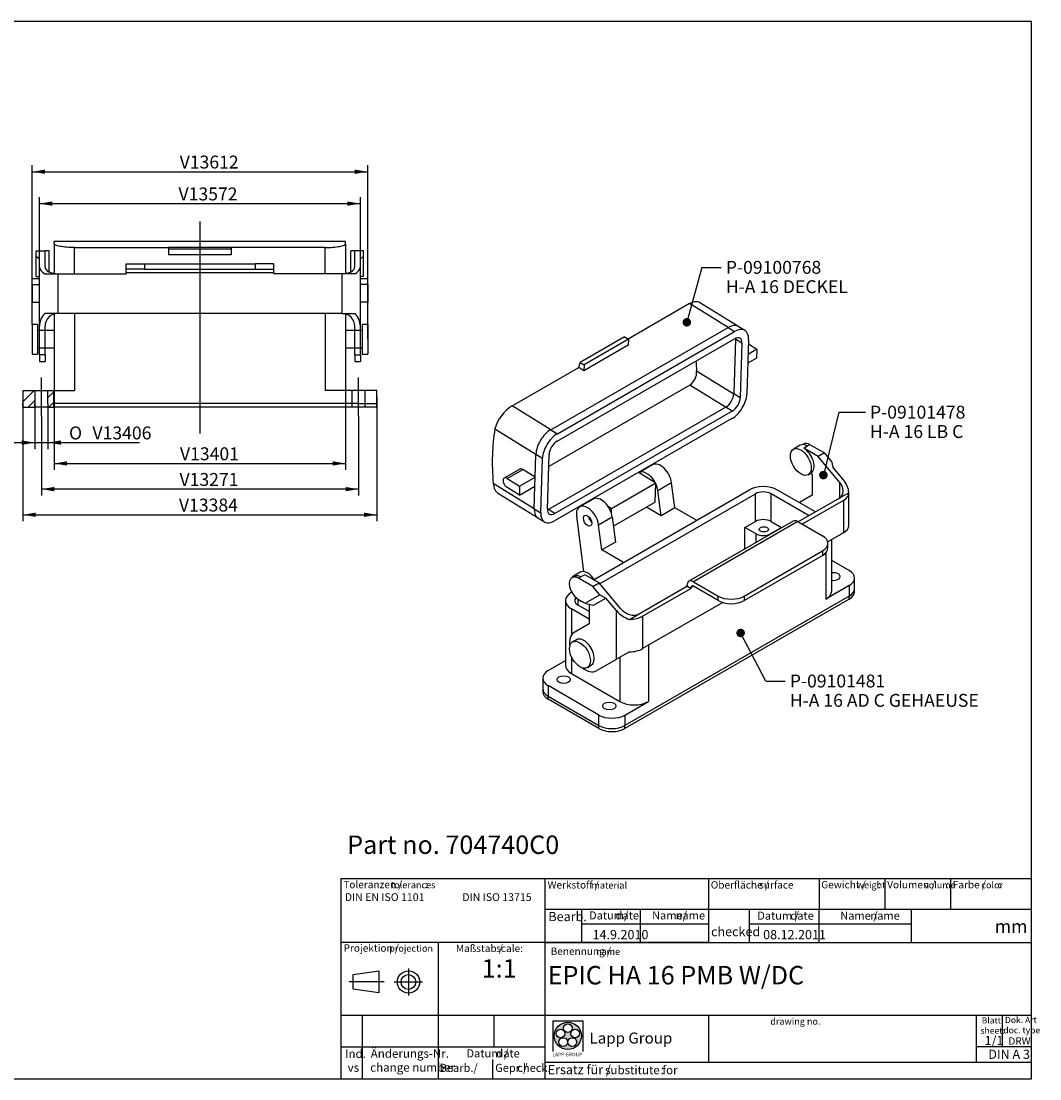
# Model space of a CAD drawing. Units: millimetres. Extents: x 1 to 416, y 5 to 292.
# Drawn here: x 140 to 416, y 5 to 292 of the extents above; entities that cross this region are included whole.
import ezdxf
from ezdxf.enums import TextEntityAlignment as Align
from ezdxf.lldxf.tags import DXFTag

# ---------------------------------------------------------------- set-up
doc = ezdxf.new("R2010")
doc.units = ezdxf.units.MM
for name, color, linetype in [('Default', 7, 'Continuous'), ('DV3_Standard', 7, 'Continuous'), ('H_A_16_AD_C', 7, 'Continuous'), ('H_A_16_DECKEL', 7, 'Continuous'), ('H_A_16_LB_C', 7, 'Continuous'), ('Hilfslinien', 7, 'Continuous'), ('Standard', 7, 'Continuous')]:
    doc.layers.add(name, color=color, linetype=linetype)
doc.styles.add('SEACAD_arial_ttfB', font='arial.ttf')
doc.styles.add('SEACAD_seiso_ttf', font='seiso.ttf')
doc.styles.add('SEACAD_seiso_ttfB', font='seiso.ttf')
doc.styles.add('SEACAD_seiso_ttfI', font='seiso.ttf')
doc.styles.add('SEACAD_semeci1_ttf', font='semeci1.ttf')
tags = doc.linetypes.add('CENTER2', pattern=[28.575, 19.05, -3.175, 3.175, -3.175]).pattern_tags.tags
tags[10:11] = [DXFTag(74, 4), DXFTag(75, 0), DXFTag(340, '0'), DXFTag(46, 0.0), DXFTag(50, 0.0), DXFTag(44, 0.0), DXFTag(45, 0.0)]
tags[8:9] = [DXFTag(74, 4), DXFTag(75, 0), DXFTag(340, '0'), DXFTag(46, 0.0), DXFTag(50, 0.0), DXFTag(44, 0.0), DXFTag(45, 0.0)]
tags[6:7] = [DXFTag(74, 4), DXFTag(75, 0), DXFTag(340, '0'), DXFTag(46, 0.0), DXFTag(50, 0.0), DXFTag(44, 0.0), DXFTag(45, 0.0)]
tags[4:5] = [DXFTag(74, 4), DXFTag(75, 0), DXFTag(340, '0'), DXFTag(46, 0.0), DXFTag(50, 0.0), DXFTag(44, 0.0), DXFTag(45, 0.0)]
tags = doc.linetypes.add('HIDDEN2', pattern=[4.7625, 3.175, -1.5875]).pattern_tags.tags
tags[6:7] = [DXFTag(74, 4), DXFTag(75, 0), DXFTag(340, '0'), DXFTag(46, 0.0), DXFTag(50, 0.0), DXFTag(44, 0.0), DXFTag(45, 0.0)]
tags[4:5] = [DXFTag(74, 4), DXFTag(75, 0), DXFTag(340, '0'), DXFTag(46, 0.0), DXFTag(50, 0.0), DXFTag(44, 0.0), DXFTag(45, 0.0)]
doc.dimstyles.new('DIN', dxfattribs={"dimtxt": 3.5, "dimasz": 3.5, "dimexe": 1.75, "dimexo": 0, "dimgap": 1.75, "dimtad": 1, "dimdec": 0, "dimtxsty": 'SEACAD_seiso_ttf', "dimblk1": '_SE_FILLED', "dimblk2": '_SE_FILLED', "dimsah": 1, "dimcen": 1.75, "dimadec": 0, "dimazin": 0, "dimtfac": 1, "dimtdec": 0, "dimtmove": 0, "dimatfit": 3, "dimfxl": 0, "dimtolj": 1, "dimarcsym": 0})

# ---------------------------------------------------------------- blocks, each defined once
blk = doc.blocks.new('SEANNOT_GROUP2')
at = {"layer": 'Standard', "color": 7, "linetype": 'CENTER2'}
blk.add_line((231.69, 184.84), (231.69, 195.34), dxfattribs=at)
blk = doc.blocks.new('SEANNOT_GROUP5')
at = {"layer": 'Standard', "color": 7, "linetype": 'CENTER2'}
blk.add_line((188.69, 237.73), (188.69, 180.21), dxfattribs=at)
blk = doc.blocks.new('SEANNOT_GROUP6')
at = {"layer": 'Standard', "color": 7, "linetype": 'CENTER2'}
blk.add_line((145.69, 184.84), (145.69, 195.34), dxfattribs=at)
blk = doc.blocks.new('SEANNOT_GROUP7')
at = {"layer": 'Standard', "linetype": 'Continuous'}
h = blk.add_hatch(color=7, dxfattribs=at)
edge = h.paths.add_edge_path()
edge.add_ellipse((335.31, 126.06), major_axis=(1.17, 0), ratio=1, start_angle=0, end_angle=360)
at = {"layer": 'Standard', "color": 7, "linetype": 'Continuous'}
blk.add_line((342.17, 113.03), (347.42, 113.03), dxfattribs=at)
blk.add_lwpolyline([(342.17, 113.03), (335.31, 126.06)], dxfattribs=at)
at = {"layer": 'Standard', "color": 7, "linetype": 'Continuous', "style": 'SEACAD_seiso_ttf'}
for s, p in [('P-09101481', (348.64, 114.78)), ('H-A 16 AD C GEHAEUSE', (348.64, 109.53))]:
    blk.add_text(s, height=3.5, dxfattribs=at).set_placement(p, align=Align.TOP_LEFT)
blk = doc.blocks.new('SEANNOT_GROUP8')
at = {"layer": 'Standard', "linetype": 'Continuous'}
h = blk.add_hatch(color=7, dxfattribs=at)
edge = h.paths.add_edge_path()
edge.add_ellipse((357.75, 168.89), major_axis=(1.17, 0), ratio=1, start_angle=0, end_angle=360)
at = {"layer": 'Standard', "color": 7, "linetype": 'Continuous'}
blk.add_line((361.98, 185.96), (369.15, 185.96), dxfattribs=at)
blk.add_lwpolyline([(361.98, 185.96), (357.75, 168.89)], dxfattribs=at)
at = {"layer": 'Standard', "color": 7, "linetype": 'Continuous', "style": 'SEACAD_seiso_ttf'}
for s, p in [('P-09101478', (370.38, 187.71)), ('H-A 16 LB C', (370.38, 182.46))]:
    blk.add_text(s, height=3.5, dxfattribs=at).set_placement(p, align=Align.TOP_LEFT)
blk = doc.blocks.new('SEANNOT_GROUP9')
at = {"layer": 'Standard', "linetype": 'Continuous'}
h = blk.add_hatch(color=7, dxfattribs=at)
edge = h.paths.add_edge_path()
edge.add_ellipse((320.72, 210.35), major_axis=(1.17, 0), ratio=1, start_angle=0, end_angle=360)
at = {"layer": 'Standard', "color": 7, "linetype": 'Continuous'}
blk.add_line((324.81, 225.26), (330.06, 225.26), dxfattribs=at)
blk.add_lwpolyline([(324.81, 225.26), (320.72, 210.35)], dxfattribs=at)
at = {"layer": 'Standard', "color": 7, "linetype": 'Continuous', "style": 'SEACAD_seiso_ttf'}
for s, p in [('P-09100768', (331.29, 227.01)), ('H-A 16 DECKEL', (331.29, 221.76))]:
    blk.add_text(s, height=3.5, dxfattribs=at).set_placement(p, align=Align.TOP_LEFT)
blk = doc.blocks.new('SE')
at = {"layer": 'H_A_16_AD_C', "color": 7, "linetype": 'Continuous'}
for p, q in [((311.45, 171.69), (307.75, 169.55)), ((316.6, 166.78), (312.89, 164.64)), ((317.46, 160.02), (316.6, 166.78)), ((295.56, 140.61), (337.54, 164.85)), ((297.08, 139.44), (339.31, 163.82)), ((313.75, 157.88), (312.89, 164.64)), ((339.31, 156.31), (339.31, 163.82)), ((353.85, 157.88), (343.55, 163.82)), ((343.55, 156.31), (343.55, 163.82)), ((355.62, 158.9), (345.32, 164.85)), ((295.36, 162.4), (291.65, 160.26)), ((313.75, 157.88), (309.75, 160.19)), ((317.46, 160.02), (313.75, 157.88)), ((323.32, 156.64), (317.46, 160.02)), ((290.8, 157.72), (292.71, 142.71)), ((300.52, 157.5), (296.81, 155.35)), ((297.67, 148.59), (296.81, 155.35)), ((300.52, 157.5), (301.38, 150.74)), ((336.48, 154.68), (339.31, 156.31)), ((343.55, 156.31), (346.38, 154.68)), ((336.48, 148.87), (336.48, 154.68)), ((339.48, 152.94), (336.48, 154.68)), ((339.48, 150.61), (339.48, 152.94)), ((346.38, 154.68), (343.37, 152.94)), ((343.37, 152.85), (343.37, 152.94)), ((346.38, 154.59), (346.38, 154.68)), ((301.38, 150.74), (297.67, 148.59)), ((360.01, 137.49), (360.01, 151.42)), ((303.53, 145.21), (297.67, 148.59)), ((358.4, 147.8), (358.4, 135.25)), ((364.76, 143), (360.01, 145.75)), ((366.23, 138.11), (366.23, 140.96)), ((364.76, 138.92), (358.4, 135.25)), ((364.76, 138.92), (364.76, 136.06)), ((366.22, 137.29), (366.22, 137.92)), ((289.45, 137.08), (289.53, 137.13)), ((291.22, 133.61), (291.22, 135.25)), ((364.75, 135.25), (303.94, 100.14)), ((364.76, 136.06), (303.95, 100.95)), ((364.75, 135.25), (364.75, 136.06)), ((287.84, 134.84), (287.84, 117.28)), ((294.23, 129.84), (289.45, 132.59)), ((289.45, 132.59), (289.45, 125.49)), ((294.23, 131.88), (291.22, 133.61)), ((290.81, 124.24), (289.75, 123.63)), ((310.31, 122.73), (310.31, 107.49)), ((283.09, 115.86), (287.84, 118.6)), ((289.45, 119.59), (289.45, 115.04)), ((302.54, 119.46), (302.54, 107.49)), ((289.45, 115.04), (302.54, 107.49)), ((293.75, 116.7), (294.81, 117.31)), ((281.63, 113.81), (281.63, 110.96)), ((281.64, 110.77), (281.64, 110.14)), ((296.88, 103.81), (283.09, 111.77)), ((283.09, 111.77), (283.09, 108.92)), ((283.09, 108.92), (296.88, 100.95)), ((283.1, 108.1), (283.1, 108.91)), ((296.89, 100.14), (283.1, 108.1)), ((303.95, 103.81), (310.31, 107.49)), ((296.88, 100.95), (296.88, 103.81)), ((303.95, 103.81), (303.95, 100.95)), ((296.89, 100.14), (296.89, 100.95)), ((303.94, 100.14), (303.94, 100.95))]:
    blk.add_line(p, q, dxfattribs=at)
for centre, major_axis, start_param, end_param in [((309.89, 165.83), (2.15, -3.72), 1.503796, 3.141593), ((313.6, 167.97), (2.15, -3.72), 0.942478, 3.141593), ((309.89, 165.83), (2.15, -3.72), 0.942478, 1.424808), ((341.43, 162.6), (5.5, 0), 0.785398, 2.356194), ((341.43, 162.6), (3, 0), 0.785398, 2.356194), ((297.51, 158.68), (2.15, -3.72), 0.942478, 3.141593), ((293.8, 156.54), (2.15, -3.72), 0.942478, 4.08407), ((341.43, 155.09), (-3, 0), 3.926991, 5.497787), ((341.43, 154.07), (2.75, 0), 3.926991, 5.497787), ((360.52, 141.37), (-1.8, 0), 1.283292, 4.999893), ((361.23, 140.96), (-5, 0), 2.356194, 3.926991), ((361.23, 138.11), (-5, 0), 2.356194, 3.141593), ((293.34, 134.84), (5.5, 0), 2.356194, 3.926991), ((293.34, 134.84), (3, 0), 2.65474, 3.926991), ((354.51, 137.49), (-5.5, 0), 2.356194, 3.141593), ((361.23, 137.29), (-4.99, 0), 2.356194, 3.141593), ((292.81, 120.77), (2, -3.46), 0, 3.141593), ((286.63, 113.81), (5, 0), 2.356194, 3.926991), ((293.34, 117.28), (5.5, 0), 3.141593, 3.926991), ((286.63, 110.96), (5, 0), 3.141593, 3.926991), ((286.63, 110.14), (4.99, 0), 3.141593, 3.926991), ((306.42, 109.73), (-5.5, 0), 0.785398, 2.356194), ((300.41, 105.85), (-5, 0), 0.785398, 2.356194), ((300.41, 103), (5, 0), 3.926991, 5.497787), ((300.41, 102.18), (4.99, 0), 3.926991, 5.497787)]:
    blk.add_ellipse(centre, major_axis=major_axis, ratio=0.57735, start_param=start_param, end_param=end_param, dxfattribs=at)
for centre, major_axis in [((293.8, 156.54), (0.8, -1.39)), ((341.6, 154.17), (-1.23, 0)), ((291.75, 120.16), (2, -3.46)), ((287.33, 113.41), (1.8, 0)), ((299.71, 106.26), (1.8, 0))]:
    blk.add_ellipse(centre, major_axis=major_axis, ratio=0.57735, dxfattribs=at)
at = {"layer": 'H_A_16_DECKEL', "color": 7, "linetype": 'Continuous'}
for p, q in [((321.49, 215.42), (304.82, 205.79)), ((331.92, 208.97), (321.49, 215.42)), ((334.52, 209.34), (323.99, 215.84)), ((283.84, 181.22), (331.92, 208.98)), ((285.61, 180.12), (333.69, 207.89)), ((331.92, 208.98), (333.69, 207.89)), ((336.45, 208.16), (334.68, 209.25)), ((285.54, 178.1), (333.63, 205.87)), ((303.82, 206.41), (291.8, 199.47)), ((304.85, 204.15), (292.83, 197.21)), ((304.9, 205.75), (292.87, 198.81)), ((303.82, 206.41), (304.9, 205.75)), ((304.9, 205.75), (304.85, 204.15)), ((333.9, 205.78), (333.44, 190.95)), ((333.9, 205.79), (333.71, 205.91)), ((335.67, 204.69), (333.9, 205.78)), ((335.67, 204.69), (335.21, 189.86)), ((337.45, 205.72), (336.99, 190.88)), ((337.41, 204.47), (339.73, 203.04)), ((339.73, 203.04), (337.32, 201.65)), ((339.73, 203.04), (339.65, 200.64)), ((273.4, 187.65), (291.43, 198.06)), ((291.43, 198.06), (291.8, 199.47)), ((292.83, 197.21), (291.43, 198.06)), ((291.8, 199.47), (292.87, 198.81)), ((292.87, 198.81), (292.83, 197.21)), ((339.65, 200.64), (337.25, 199.25)), ((323.38, 197.17), (333.45, 190.96)), ((321.54, 193.32), (283.26, 171.22)), ((331.25, 187.33), (321.54, 193.32)), ((335.21, 189.86), (333.44, 190.95)), ((283.83, 181.21), (273.4, 187.65)), ((331.26, 187.33), (283.17, 159.57)), ((333.02, 186.24), (331.26, 187.33)), ((332.96, 184.22), (284.88, 156.46)), ((333.02, 186.24), (284.94, 158.48)), ((268.68, 181.43), (279.81, 174.56)), ((283.84, 181.22), (285.61, 180.12)), ((279.62, 168.34), (279.81, 174.55)), ((279.81, 174.55), (281.57, 173.46)), ((281.12, 158.63), (281.57, 173.46)), ((282.9, 159.65), (283.36, 174.49)), ((275.44, 170.53), (271.2, 168.08)), ((271.99, 167.98), (276.23, 170.43)), ((279.62, 168.34), (276.23, 170.43)), ((312.34, 166.72), (307.66, 169.61)), ((279.35, 159.72), (268.22, 166.6)), ((271.99, 167.98), (275.38, 165.89)), ((275.38, 165.89), (279.62, 168.34)), ((279.54, 165.93), (279.62, 168.34)), ((312.34, 166.72), (300.31, 159.78)), ((312.18, 161.59), (312.34, 166.72)), ((269.67, 163.89), (280.2, 157.38)), ((275.31, 163.48), (271.91, 165.58)), ((275.31, 163.48), (279.54, 165.93)), ((275.38, 165.89), (275.31, 163.48)), ((279.35, 159.72), (279.54, 165.93)), ((292.78, 161.02), (292.79, 160.92)), ((295.79, 162.57), (295.64, 162.67)), ((312.18, 161.59), (300.83, 155.04)), ((279.35, 159.72), (281.12, 158.63)), ((283.17, 159.56), (282.9, 159.73)), ((284.94, 158.48), (283.17, 159.57)), ((300.31, 159.78), (299.41, 160.34)), ((300.28, 158.55), (300.31, 159.78)), ((280.35, 157.28), (282.12, 156.19))]:
    blk.add_line(p, q, dxfattribs=at)
for centre, radius, start, end in [((319.07, 196.87), 4.32, 304.8137, 3.9264), ((278.72, 178.71), 10.41, 120.7208, 164.813)]:
    blk.add_arc(centre, radius, start, end, dxfattribs=at)
for centre, major_axis, ratio, start_param, end_param in [((331.79, 204.56), (-2.9, -4.69), 0.556849, 3.141593, 3.943845), ((333.55, 203.47), (-2.9, -4.69), 0.556849, 2.373049, 3.943845), ((333.55, 203.47), (-1.57, -2.54), 0.556849, 2.373049, 3.943845), ((331.79, 204.56), (-1.57, -2.54), 0.556849, -3.910136, -3.814921), ((369.79, 176.06), (-33, 57.16), 0.57735, 0.843273, 0.891106), ((331.33, 189.73), (1.57, 2.54), 0.556849, 3.943845, 5.514642), ((333.1, 188.64), (2.9, 4.69), 0.556849, 3.943845, 5.514642), ((333.1, 188.64), (1.57, 2.54), 0.556849, 3.943845, 5.514642), ((315.7, 144.83), (-33.75, 58.46), 0.57735, 0.613022, 0.887961), ((283.7, 176.8), (-2.9, -4.69), 0.556849, 3.943845, 5.514642), ((285.47, 175.71), (-2.9, -4.69), 0.556849, 3.943845, 5.514642), ((285.47, 175.71), (-1.57, -2.54), 0.556849, 3.943845, 5.514642), ((276.19, 169.23), (0.75, -1.3), 0.57735, 2.321288, 3.141593), ((271.95, 166.78), (0.75, -1.3), 0.57735, 2.321288, 5.462881), ((283.25, 161.97), (2.9, 4.69), 0.556849, 2.373049, 3.141593), ((285.01, 160.87), (2.9, 4.69), 0.556849, 2.373049, 3.943845), ((285.01, 160.87), (1.57, 2.54), 0.556849, 2.373049, 3.943845), ((283.25, 161.97), (1.57, 2.54), 0.556849, 3.814921, 3.943845), ((295.08, 157.27), (-0.75, 1.3), 0.57735, 0.940639, 2.200953)]:
    blk.add_ellipse(centre, major_axis=major_axis, ratio=ratio, start_param=start_param, end_param=end_param, dxfattribs=at)
blk.add_open_spline([(321.49, 215.42), (322.52, 216.01), (323.42, 216.17), (323.97, 215.85), (323.98, 215.85), (323.99, 215.84)], degree=3, knots=[0, 0, 0, 0, 0.5, 0.5, 0.5092302, 0.5092302, 0.5092302, 0.5092302], dxfattribs=at)
blk.add_open_spline([(268.22, 166.6), (268.32, 165.37), (268.86, 164.39), (269.67, 163.89)], degree=3, dxfattribs=at)
at = {"layer": 'H_A_16_LB_C', "color": 7, "linetype": 'Continuous'}
for p, q in [((351.48, 176.98), (349.64, 175.92)), ((352.37, 177.33), (352.09, 177.17)), ((352.42, 176.17), (353.48, 176.79)), ((356.31, 173.93), (352.42, 176.17)), ((354.12, 177.15), (353.48, 176.79)), ((358.01, 174.91), (354.12, 177.15)), ((358.01, 174.91), (356.31, 173.93)), ((362.11, 167.02), (356.31, 173.93)), ((359.92, 172.63), (358.01, 174.91)), ((359.92, 172.63), (360.3, 171.05)), ((353.64, 169), (354.42, 169.44)), ((354.3, 169.37), (354.68, 169.15)), ((363.17, 167.63), (360.3, 171.05)), ((354.68, 169.15), (354.68, 163.42)), ((362.11, 167.02), (362.11, 162.64)), ((364.63, 164.1), (362.11, 162.64)), ((364.63, 155.28), (364.63, 164.07)), ((362.11, 162.64), (350.95, 156.2)), ((354.68, 163.42), (351.23, 161.43)), ((363.17, 162.03), (352.01, 155.59)), ((363.17, 162.03), (363.17, 153.24)), ((349.55, 156.42), (321.26, 140.09)), ((350.8, 156.29), (322.51, 139.96)), ((350.8, 156.29), (357.51, 152.41)), ((363.17, 153.24), (358.92, 150.79)), ((358.98, 149.15), (358.98, 150.37)), ((336.3, 136.08), (357.51, 148.33)), ((336.3, 134.86), (357.51, 147.11)), ((357.51, 148.33), (357.51, 147.11)), ((290.21, 141.44), (289.58, 141.07)), ((291.8, 142.53), (289.96, 141.47)), ((291.33, 140.9), (291.96, 141.27)), ((295.22, 138.66), (291.33, 140.9)), ((293.02, 141.88), (291.96, 141.27)), ((296.91, 139.64), (293.02, 141.88)), ((295.22, 138.66), (296.91, 139.64)), ((297.13, 136.38), (295.22, 138.66)), ((302.71, 132.73), (296.91, 139.64)), ((307.66, 131.21), (320.74, 138.76)), ((308.72, 130.6), (321.8, 138.15)), ((320.74, 138.76), (320.74, 138.94)), ((321.8, 138.15), (320.74, 138.76)), ((322.51, 138.74), (321.8, 138.33)), ((321.8, 138.33), (321.8, 138.15)), ((322.51, 139.96), (329.23, 136.08)), ((329.23, 134.86), (322.51, 138.74)), ((291.33, 135.19), (293.19, 134.11)), ((293.19, 134.11), (297.13, 136.38)), ((295.39, 133.58), (298.78, 135.54)), ((297.13, 136.38), (298.78, 135.54)), ((301.65, 132.12), (298.78, 135.54)), ((329.23, 134.86), (329.23, 136.08)), ((336.3, 136.08), (336.3, 134.86)), ((293.19, 134.11), (295.39, 133.58)), ((294.23, 133.86), (294.23, 128.52)), ((301.65, 118.95), (301.65, 132.12)), ((330.44, 134.35), (308.72, 121.81)), ((305.14, 129.75), (307.66, 131.21)), ((308.72, 130.6), (308.72, 121.81)), ((294.23, 128.52), (290.17, 126.18)), ((305.14, 120.96), (301.65, 118.95)), ((296.17, 115.78), (301.65, 118.95))]:
    blk.add_line(p, q, dxfattribs=at)
blk.add_ellipse((351.64, 172.46), major_axis=(2, -3.46), ratio=0.57735, dxfattribs=at)
for centre, major_axis, ratio, start_param, end_param in [((353.48, 173.52), (2, -3.46), 0.57735, 2.356194, 3.141593), ((354.12, 174.3), (1.75, -3.03), 0.57735, 2.356194, 3.141593), ((352.42, 172.91), (-2, 3.46), 0.57735, 3.141593, 5.497787), ((359.63, 165.59), (-3.03, 2.48), 0.706734, 2.880677, 4.451473), ((359.63, 165.59), (4.33, -3.54), 0.706734, 0.534483, 1.309881), ((359.63, 164.07), (-5, 0), 0.57735, 2.356194, 3.151593), ((350.8, 154.25), (1.25, -2.17), 0.57735, 2.356194, 3.141593), ((359.63, 155.28), (-5, 0), 0.57735, 2.356194, 3.141593), ((353.98, 150.37), (-5, 0), 0.57735, 2.356194, 3.926991), ((353.98, 149.15), (-5, 0), 0.57735, 2.356194, 3.141593), ((291.33, 138.04), (1.75, -3.03), 0.57735, 2.356194, 5.497787), ((291.96, 138), (2, -3.46), 0.57735, 2.356194, 3.416738), ((291.96, 138.41), (1.75, -3.03), 0.57735, 2.356194, 3.141593), ((293.8, 139.06), (2, -3.46), 0.57735, 1.596433, 3.141593), ((322.51, 137.92), (1.25, -2.17), 0.57735, 2.356194, 3.926991), ((322.51, 137.92), (0.5, -0.866), 0.57735, 2.356194, 3.926991), ((291.96, 138), (2, -3.46), 0.57735, 5.273712, 5.721862), ((332.76, 138.13), (-5, 0), 0.57735, 0.785398, 2.356194), ((305.19, 134.16), (-4.33, 3.54), 0.706734, 1.309881, 2.085278), ((305.19, 134.16), (3.03, -2.48), 0.706734, 4.451473, 6.02227), ((332.76, 136.9), (5, 0), 0.57735, 3.926991, 5.497787), ((305.19, 132.64), (-5, 0), 0.57735, 1.560796, 2.356194), ((293.17, 120.98), (-3, 5.2), 0.57735, 0, 0.970128), ((305.19, 123.85), (5, 0), 0.57735, 4.702388, 5.497787), ((293.17, 120.98), (-3, 5.2), 0.57735, 2.171465, 3.141593)]:
    blk.add_ellipse(centre, major_axis=major_axis, ratio=ratio, start_param=start_param, end_param=end_param, dxfattribs=at)
blk = doc.blocks.new('SE2')
at = {"layer": 'H_A_16_AD_C', "linetype": 'Continuous'}
h = blk.add_hatch(dxfattribs=at)
h.set_pattern_fill('LINE', scale=0.62992, angle=45, style=0, pattern_type=2)
h.paths.add_polyline_path([(140.69, 191.84), (140.69, 188.34), (140.7, 188.34), (140.7, 187.34), (143.9, 187.34), (143.9, 188.34), (143.89, 188.34), (143.89, 191.84)])
h = blk.add_hatch(dxfattribs=at)
h.set_pattern_fill('LINE', scale=0.62992, angle=45, style=0, pattern_type=2)
h.paths.add_polyline_path([(147.49, 191.84), (147.49, 188.34), (147.48, 188.34), (147.48, 187.34), (148.97, 187.34), (148.97, 188.34), (148.97, 191.84)])
at = {"layer": 'DV3_Standard', "color": 7, "linetype": 'Continuous'}
blk.add_line((148.97, 191.84), (148.97, 187.34), dxfattribs=at)
at = {"layer": 'H_A_16_AD_C', "color": 7, "linetype": 'Continuous'}
for p, q in [((149.19, 212.61), (149.19, 191.84)), ((154.69, 212.76), (154.69, 191.84)), ((222.69, 212.76), (222.69, 191.84)), ((228.19, 212.61), (228.19, 191.84)), ((143.19, 209.74), (143.19, 201.74)), ((144.69, 209.74), (143.19, 209.74)), ((144.69, 209.74), (144.69, 201.74)), ((232.69, 209.74), (232.69, 201.74)), ((234.19, 209.74), (232.69, 209.74)), ((234.19, 209.74), (234.19, 201.74)), ((145.17, 208.09), (144.69, 208.09)), ((149.19, 208.09), (146.69, 208.09)), ((229.34, 208.09), (228.19, 208.09)), ((232.69, 208.09), (232.19, 208.09)), ((143.19, 201.74), (144.69, 201.74)), ((144.69, 203.39), (145.19, 203.39)), ((148.04, 203.39), (149.19, 203.39)), ((228.19, 203.39), (230.69, 203.39)), ((232.21, 203.39), (232.69, 203.39)), ((232.69, 201.74), (234.19, 201.74)), ((140.69, 191.84), (140.69, 188.34)), ((140.69, 191.84), (143.89, 191.84)), ((143.89, 191.84), (147.49, 191.84)), ((143.89, 191.84), (143.89, 188.34)), ((147.49, 191.84), (148.97, 191.84)), ((147.49, 188.34), (147.49, 191.84)), ((148.97, 191.84), (154.69, 191.84)), ((231.69, 191.84), (222.69, 191.84)), ((236.69, 191.84), (231.69, 191.84)), ((236.69, 188.34), (236.69, 191.84)), ((140.7, 188.34), (140.69, 188.34)), ((140.7, 187.34), (140.7, 188.34)), ((140.7, 187.34), (143.9, 187.34)), ((143.89, 188.34), (143.9, 188.34)), ((143.9, 187.34), (143.9, 188.34)), ((147.48, 187.34), (143.9, 187.34)), ((147.48, 188.34), (147.48, 187.34)), ((147.48, 188.34), (147.49, 188.34)), ((147.48, 187.34), (148.97, 187.34)), ((231.69, 188.34), (148.97, 188.34)), ((231.69, 187.34), (148.97, 187.34)), ((231.69, 188.34), (236.69, 188.34)), ((236.68, 187.34), (231.69, 187.34)), ((236.68, 187.34), (236.68, 188.34))]:
    blk.add_line(p, q, dxfattribs=at)
at = {"layer": 'H_A_16_AD_C', "color": 7, "linetype": 'HIDDEN2'}
for p, q in [((146.69, 208.09), (145.17, 208.09)), ((232.19, 208.09), (229.34, 208.09)), ((145.19, 203.39), (148.04, 203.39)), ((230.69, 203.39), (232.21, 203.39)), ((229.89, 191.84), (229.89, 188.34)), ((233.49, 188.34), (233.49, 191.84)), ((229.9, 188.34), (229.9, 187.34)), ((233.48, 187.34), (233.48, 188.34))]:
    blk.add_line(p, q, dxfattribs=at)
at = {"layer": 'H_A_16_DECKEL', "color": 7, "linetype": 'Continuous'}
for p, q in [((149.19, 231.6), (149.19, 232.24)), ((228.19, 232.24), (149.19, 232.24)), ((149.19, 231.6), (149.19, 223.6)), ((154.69, 230.61), (180.19, 230.61)), ((154.69, 223.52), (154.69, 230.61)), ((197.19, 230.61), (180.19, 230.61)), ((180.19, 230.61), (180.19, 230.16)), ((197.19, 230.16), (180.19, 230.16)), ((180.19, 230.16), (180.19, 228.64)), ((197.19, 230.61), (197.19, 230.16)), ((222.69, 230.61), (197.19, 230.61)), ((197.19, 230.16), (197.19, 228.64)), ((222.69, 223.52), (222.69, 230.61)), ((228.19, 231.6), (228.19, 232.24)), ((228.19, 231.6), (228.19, 223.6)), ((197.19, 228.64), (180.19, 228.64)), ((143.19, 220.64), (143.19, 222.14)), ((145.19, 222.14), (143.19, 222.14)), ((234.19, 222.14), (232.19, 222.14)), ((234.19, 220.64), (234.19, 222.14)), ((143.19, 220.64), (145.19, 220.64)), ((143.19, 220.64), (143.19, 215.84)), ((234.19, 220.64), (232.19, 220.64)), ((234.19, 220.64), (234.19, 215.84)), ((143.19, 215.84), (145.19, 215.84)), ((234.19, 215.84), (232.19, 215.84))]:
    blk.add_line(p, q, dxfattribs=at)
for points in [[(154.69, 230.61), (153.23, 230.61), (151.8, 230.75), (149.78, 231.15), (149.19, 231.4), (149.19, 231.6)], [(222.69, 230.61), (224.16, 230.61), (225.58, 230.75), (227.6, 231.15), (228.19, 231.4), (228.19, 231.6)]]:
    blk.add_open_spline(points, degree=3, knots=[0, 0, 0, 0, 0.5, 0.5, 1, 1, 1, 1], dxfattribs=at)
at = {"layer": 'H_A_16_LB_C', "color": 7, "linetype": 'Continuous'}
for p, q in [((144.29, 228.31), (144.29, 229.74)), ((144.29, 229.74), (146.69, 229.74)), ((146.69, 225.38), (146.69, 229.74)), ((147.79, 229.74), (146.69, 229.74)), ((147.79, 224.03), (147.79, 229.74)), ((229.59, 224.03), (229.59, 229.74)), ((230.69, 229.74), (229.59, 229.74)), ((230.69, 225.38), (230.69, 229.74)), ((233.09, 229.74), (230.69, 229.74)), ((233.09, 228.31), (233.09, 229.74)), ((144.29, 222.74), (144.29, 228.31)), ((144.29, 228.31), (145.19, 227.54)), ((145.19, 225.38), (145.19, 227.54)), ((233.09, 228.31), (232.19, 227.54)), ((232.19, 225.38), (232.19, 227.54)), ((233.09, 222.74), (233.09, 228.31)), ((145.19, 209.26), (145.19, 225.38)), ((168.69, 224.74), (168.69, 226.24)), ((168.69, 226.24), (173.69, 226.24)), ((168.69, 223.74), (168.69, 224.74)), ((173.69, 224.74), (168.69, 224.74)), ((173.69, 226.24), (203.69, 226.24)), ((173.69, 226.24), (173.69, 224.74)), ((173.69, 224.74), (203.69, 224.74)), ((208.69, 226.24), (203.69, 226.24)), ((203.69, 226.24), (203.69, 224.74)), ((203.69, 224.74), (208.69, 224.74)), ((208.69, 224.74), (208.69, 226.24)), ((208.69, 223.74), (208.69, 224.74)), ((232.19, 209.26), (232.19, 225.38)), ((144.29, 222.74), (145.19, 222.74)), ((146.62, 223.52), (150.19, 223.52)), ((150.19, 223.52), (168.69, 223.52)), ((150.19, 223.52), (150.19, 212.76)), ((168.69, 223.74), (168.69, 223.52)), ((208.69, 223.74), (168.69, 223.74)), ((208.69, 223.74), (208.69, 223.52)), ((227.19, 223.52), (208.69, 223.52)), ((230.76, 223.52), (227.19, 223.52)), ((227.19, 223.52), (227.19, 212.76)), ((233.09, 222.74), (232.19, 222.74)), ((150.19, 212.76), (146.62, 212.76)), ((227.19, 212.76), (150.19, 212.76)), ((227.19, 212.76), (230.76, 212.76)), ((145.19, 201.5), (145.19, 209.26)), ((146.69, 201.5), (146.69, 209.26)), ((230.69, 201.5), (230.69, 209.26)), ((232.19, 201.5), (232.19, 209.26)), ((145.19, 201.5), (145.19, 199.74)), ((146.69, 201.5), (145.19, 201.5)), ((146.69, 201.5), (146.69, 199.74)), ((230.69, 201.5), (230.69, 199.74)), ((230.69, 201.5), (232.19, 201.5)), ((232.19, 201.5), (232.19, 199.74)), ((145.19, 199.74), (146.69, 199.74)), ((230.69, 199.74), (232.19, 199.74))]:
    blk.add_line(p, q, dxfattribs=at)
for centre, radius, start, end in [((150.19, 209.26), 5, 135.573, 180), ((150.19, 209.26), 3.5, 90, 180), ((227.19, 209.26), 3.5, 0, 90), ((227.19, 209.26), 5, 0, 44.427)]:
    blk.add_arc(centre, radius, start, end, dxfattribs=at)
for centre, major_axis, start_param, end_param in [((150.19, 225.38), (-5, 0), 0, 0.775397), ((150.19, 225.38), (3.5, 0), 3.141593, 4.712389), ((227.19, 225.38), (-3.5, 0), 1.570796, 3.141593), ((227.19, 225.38), (5, 0), 5.507788, 6.283185)]:
    blk.add_ellipse(centre, major_axis=major_axis, ratio=0.531709, start_param=start_param, end_param=end_param, dxfattribs=at)
blk = doc.blocks.new('DMBLK7')
at = {"layer": 'Standard', "linetype": 'Continuous'}
for points in [[(144.19, 157.55), (144.19, 158.72), (140.69, 158.13)], [(233.19, 157.55), (236.69, 158.13), (233.19, 158.72)]]:
    blk.add_hatch(color=7, dxfattribs=at).paths.add_polyline_path(points)
at = {"layer": 'Standard', "color": 7, "linetype": 'Continuous'}
for p, q in [((236.69, 190.09), (236.69, 156.38)), ((140.69, 188.34), (140.69, 156.38)), ((140.69, 158.13), (236.69, 158.13))]:
    blk.add_line(p, q, dxfattribs=at)
at = {"layer": 'Standard', "color": 7, "linetype": 'Continuous', "style": 'SEACAD_seiso_ttf'}
blk.add_text('V13384', height=3.5, dxfattribs=at).set_placement((183, 162.51), align=Align.TOP_LEFT)
blk = doc.blocks.new('_SE_FILLED')
at = {"color": 0}
blk.add_line((0, 0), (-1, 0), dxfattribs=at)
blk.add_solid([(0, 0), (-1, -0.1665), (-1, 0.1665), (0, 0)], dxfattribs=at)
blk = doc.blocks.new('DMBLK8')
at = {"layer": 'Standard', "linetype": 'Continuous'}
for points in [[(152.69, 171.47), (152.69, 172.64), (149.19, 172.05)], [(224.69, 171.47), (228.19, 172.05), (224.69, 172.64)]]:
    blk.add_hatch(color=7, dxfattribs=at).paths.add_polyline_path(points)
at = {"layer": 'Standard', "color": 7, "linetype": 'Continuous'}
for p, q in [((149.19, 191.84), (149.19, 170.3)), ((228.19, 191.84), (228.19, 170.3)), ((149.19, 172.05), (228.19, 172.05))]:
    blk.add_line(p, q, dxfattribs=at)
at = {"layer": 'Standard', "color": 7, "linetype": 'Continuous', "style": 'SEACAD_seiso_ttf'}
blk.add_text('V13401', height=3.5, dxfattribs=at).set_placement((183.28, 176.43), align=Align.TOP_LEFT)
blk = doc.blocks.new('DMBLK9')
at = {"layer": 'Standard', "linetype": 'Continuous'}
for points in [[(140.39, 177.12), (143.89, 177.7), (140.39, 178.29)], [(150.99, 177.12), (150.99, 178.29), (147.49, 177.7)]]:
    blk.add_hatch(color=7, dxfattribs=at).paths.add_polyline_path(points)
at = {"layer": 'Standard', "color": 7, "linetype": 'Continuous'}
for p, q in [((143.89, 188.34), (143.89, 175.95)), ((147.49, 188.34), (147.49, 175.95)), ((136.89, 177.7), (172.31, 177.7))]:
    blk.add_line(p, q, dxfattribs=at)
for s, style, p in [('O', 'SEACAD_semeci1_ttf', (153.2, 182.08)), ('V13406', 'SEACAD_seiso_ttf', (159.55, 182.08))]:
    blk.add_text(s, height=3.5, dxfattribs=dict(at, style=style)).set_placement(p, align=Align.TOP_LEFT)
blk = doc.blocks.new('DMBLK10')
at = {"layer": 'Standard', "linetype": 'Continuous'}
for points in [[(148.69, 243.13), (145.19, 242.54), (148.69, 241.96)], [(228.69, 243.13), (228.69, 241.96), (232.19, 242.54)]]:
    blk.add_hatch(color=7, dxfattribs=at).paths.add_polyline_path(points)
at = {"layer": 'Standard', "color": 7, "linetype": 'Continuous'}
for p, q in [((145.19, 225.38), (145.19, 244.29)), ((232.19, 217.32), (232.19, 244.29)), ((145.19, 242.54), (232.19, 242.54))]:
    blk.add_line(p, q, dxfattribs=at)
at = {"layer": 'Standard', "color": 7, "linetype": 'Continuous', "style": 'SEACAD_seiso_ttf'}
blk.add_text('V13572', height=3.5, dxfattribs=at).set_placement((182.89, 246.92), align=Align.TOP_LEFT)
blk = doc.blocks.new('DMBLK11')
at = {"layer": 'Standard', "linetype": 'Continuous'}
for points in [[(146.69, 251.78), (143.19, 251.19), (146.69, 250.61)], [(230.69, 251.78), (230.69, 250.61), (234.19, 251.19)]]:
    blk.add_hatch(color=7, dxfattribs=at).paths.add_polyline_path(points)
at = {"layer": 'Standard', "color": 7, "linetype": 'Continuous'}
for p, q in [((143.19, 209.74), (143.19, 252.94)), ((234.19, 205.74), (234.19, 252.94)), ((143.19, 251.19), (234.19, 251.19))]:
    blk.add_line(p, q, dxfattribs=at)
at = {"layer": 'Standard', "color": 7, "linetype": 'Continuous', "style": 'SEACAD_seiso_ttf'}
blk.add_text('V13612', height=3.5, dxfattribs=at).set_placement((183.2, 255.57), align=Align.TOP_LEFT)
blk = doc.blocks.new('DMBLK12')
at = {"layer": 'Standard', "linetype": 'Continuous'}
for points in [[(149.19, 164.5), (149.19, 165.67), (145.69, 165.09)], [(228.19, 164.5), (231.69, 165.09), (228.19, 165.67)]]:
    blk.add_hatch(color=7, dxfattribs=at).paths.add_polyline_path(points)
at = {"layer": 'Standard', "color": 7, "linetype": 'Continuous'}
for p, q in [((145.69, 184.84), (145.69, 163.34)), ((231.69, 184.84), (231.69, 163.34)), ((231.69, 165.09), (145.69, 165.09))]:
    blk.add_line(p, q, dxfattribs=at)
at = {"layer": 'Standard', "color": 7, "linetype": 'Continuous', "style": 'SEACAD_seiso_ttf'}
blk.add_text('V13271', height=3.5, dxfattribs=at).set_placement((183.16, 169.46), align=Align.TOP_LEFT)
blk = doc.blocks.new('SEANNOT_GROUP11')
at = {"layer": 'Default', "color": 7, "linetype": 'Continuous', "style": 'SEACAD_seiso_ttf'}
blk.add_text('1/1', height=2.5, dxfattribs=at).set_placement((401.45, 16.76), align=Align.TOP_LEFT)
blk = doc.blocks.new('SEANNOT_GROUP12')
at = {"layer": 'Default', "color": 7, "linetype": 'Continuous', "style": 'SEACAD_seiso_ttf'}
blk.add_text('DRW', height=2, dxfattribs=at).set_placement((407.91, 16.37), align=Align.TOP_LEFT)
blk = doc.blocks.new('SE3')
at = {"layer": 'Standard', "color": 7, "linetype": 'Continuous'}
for p, q in [((20.01, 5.1), (20.01, 292.05)), ((20.01, 292.05), (414.21, 292.05)), ((414.21, 5.1), (414.21, 292.05)), ((11.7, 148.14), (1.4, 148.14)), ((20.01, 5.1), (414.21, 5.1))]:
    blk.add_line(p, q, dxfattribs=at)
at = {"layer": 'Default', "color": 7, "linetype": 'Continuous'}
for s, style, p in [("In case of doubt ask don't guess", 'SEACAD_seiso_ttfI', (13.93, 248.55)), ('Im Zweifel nicht raten, sondern fragen / ', 'SEACAD_seiso_ttf', (13.93, 209.18))]:
    blk.add_text(s, height=2, rotation=90, dxfattribs=dict(at, style=style)).set_placement(p, align=Align.TOP_LEFT)
at = {"layer": 'Standard', "color": 7, "linetype": 'Continuous'}
for s, height, style, p in [('Copyrights according to DIN ISO 16016', 2.5, 'SEACAD_seiso_ttfI', (6.43, 154.58)), ('This drawing has to be changed by CAD ', 2.5, 'SEACAD_seiso_ttfI', (11.08, 150.95)), ('only ', 2.469, 'SEACAD_seiso_ttfI', (11.11, 198.96)), ('Diese Zeichnung darf nur mittels CAD geändert werden.', 2.5, 'SEACAD_seiso_ttf', (11.05, 76.34)), ('Urheberschutz  nach DIN ISO 16016', 2.5, 'SEACAD_seiso_ttf', (6.44, 91.03))]:
    blk.add_text(s, height=height, rotation=90, dxfattribs=dict(at, style=style)).set_placement(p, align=Align.TOP_LEFT)
blk = doc.blocks.new('SE4')
at = {"layer": 'Standard', "color": 7, "linetype": 'Continuous', "style": 'SEACAD_seiso_ttf'}
blk.add_text('1:1 ', height=5, dxfattribs=at).set_placement((265.1, 37.56), align=Align.TOP_LEFT)
blk = doc.blocks.new('SE5')
at = {"layer": 'Standard', "color": 7, "linetype": 'Continuous', "style": 'SEACAD_seiso_ttfB'}
blk.add_text('  mm', height=3.5, dxfattribs=at).set_placement((402.1, 48.21), align=Align.TOP_LEFT)
blk = doc.blocks.new('SE6')
at = {"layer": 'Standard', "linetype": 'Continuous'}
h = blk.add_hatch(color=7, dxfattribs=at)
edge = h.paths.add_edge_path()
edge.add_ellipse((288.45, 16.77), major_axis=(3.68, 0), ratio=1, start_angle=0, end_angle=360)
edge = h.paths.add_edge_path()
edge.add_ellipse((288.45, 18.86), major_axis=(1.18, 0), ratio=1, start_angle=0, end_angle=360)
edge = h.paths.add_edge_path()
edge.add_ellipse((286.47, 17.42), major_axis=(1.18, 0), ratio=1, start_angle=0, end_angle=360)
edge = h.paths.add_edge_path()
edge.add_ellipse((287.22, 15.09), major_axis=(1.18, 0), ratio=1, start_angle=0, end_angle=360)
edge = h.paths.add_edge_path()
edge.add_ellipse((289.67, 15.09), major_axis=(1.18, 0), ratio=1, start_angle=0, end_angle=360)
edge = h.paths.add_edge_path()
edge.add_ellipse((290.43, 17.42), major_axis=(1.18, 0), ratio=1, start_angle=0, end_angle=360)
at = {"layer": 'Hilfslinien', "color": 7, "linetype": 'Continuous'}
for p, q in [((284.36, 20.86), (292.53, 20.86)), ((284.36, 20.86), (284.36, 12.49)), ((292.53, 20.86), (292.53, 12.49))]:
    blk.add_line(p, q, dxfattribs=at)
for centre, radius in [((288.45, 16.77), 3.68), ((286.47, 17.42), 1.18), ((288.45, 18.86), 1.18), ((290.43, 17.42), 1.18), ((287.22, 15.09), 1.18), ((289.67, 15.09), 1.18)]:
    blk.add_circle(centre, radius, dxfattribs=at)
at = {"layer": 'Hilfslinien', "color": 7, "linetype": 'Continuous', "style": 'SEACAD_arial_ttfB'}
blk.add_text('LAPP GROUP', height=0.98, dxfattribs=at).set_placement((284.26, 12.19), align=Align.TOP_LEFT)

msp = doc.modelspace()

# ---------------------------------------------------------------- linework, layer by layer
at = {"layer": 'Default', "color": 7, "linetype": 'Continuous'}
for p, q in [((226.887, 59.457), (226.887, 5.101)), ((326.589, 59.457), (326.589, 42.083)), ((282.21, 42.083), (226.887, 42.083)), ((253.274, 42.083), (253.274, 5.101)), ((282.348, 42.083), (414.211, 42.083)), ((232.803, 5.101), (232.803, 22.377)), ((268.355, 22.377), (268.355, 13.807)), ((226.887, 13.807), (282.21, 13.807)), ((268.004, 10.353), (268.004, 5.101))]:
    msp.add_line(p, q, dxfattribs=at)
at = {"layer": 'Standard', "color": 7, "linetype": 'Continuous'}
for p, q in [((226.887, 59.457), (414.208, 59.457)), ((282.21, 59.457), (282.21, 5.101)), ((356.623, 59.367), (356.623, 51.233)), ((374.416, 59.457), (374.416, 51.155)), ((392.21, 59.367), (392.21, 51.233)), ((282.21, 51.155), (414.211, 51.155)), ((292.207, 42.083), (292.207, 51.155)), ((308.115, 42.083), (308.115, 51.155)), ((337.737, 42.083), (337.737, 51.155)), ((356.623, 42.161), (356.623, 51.233)), ((381.659, 42.083), (381.659, 51.155)), ((292.207, 47.163), (326.569, 47.163)), ((337.737, 47.163), (381.659, 47.163)), ((326.708, 42.083), (282.348, 42.083)), ((245.235, 35.047), (245.235, 27.697)), ((230.238, 33.41), (237.237, 34.41)), ((230.238, 29.411), (230.238, 33.41)), ((237.237, 34.41), (237.237, 28.411)), ((238.647, 31.384), (229.174, 31.384)), ((237.237, 28.411), (230.238, 29.411)), ((241.39, 31.384), (249.081, 31.384)), ((226.887, 22.377), (414.211, 22.377)), ((326.569, 22.396), (326.569, 9.63)), ((399.192, 22.377), (399.192, 9.63)), ((406.19, 22.377), (406.19, 13.879)), ((399.192, 13.879), (414.211, 13.879)), ((282.21, 9.63), (414.211, 9.63))]:
    msp.add_line(p, q, dxfattribs=at)
for centre, radius in [((245.262, 31.384), 3.026), ((245.233, 31.384), 2.002)]:
    msp.add_circle(centre, radius, dxfattribs=at)

# ---------------------------------------------------------------- block references
at = {"layer": 'Default'}
for name in ['SE5', 'SE4', 'SEANNOT_GROUP11', 'SEANNOT_GROUP12']:
    msp.add_blockref(name, (0, 0), dxfattribs=at)
at = {"layer": 'Standard'}
for name in ['SE3', 'SEANNOT_GROUP5', 'SE2', 'SEANNOT_GROUP9', 'SE', 'SEANNOT_GROUP6', 'SEANNOT_GROUP2', 'SEANNOT_GROUP8', 'SEANNOT_GROUP7', 'SE6']:
    msp.add_blockref(name, (0, 0), dxfattribs=at)

# ---------------------------------------------------------------- texts
at = {"layer": 'Default', "color": 7, "linetype": 'Continuous'}
for s, height, style, p in [('EPIC HA 16 PMB W/DC', 5, 'SEACAD_seiso_ttfI', (282.995, 35.72)), ('Ind.', 2.3, 'SEACAD_seiso_ttf', (228.045, 13.079)), ('Änderungs-Nr. ', 2.3, 'SEACAD_seiso_ttf', (235.002, 13.119)), ('Datum /', 2.2, 'SEACAD_seiso_ttf', (260.967, 13.112)), ('date', 2.2, 'SEACAD_seiso_ttfI', (269.067, 13.112)), ('vs', 2.3, 'SEACAD_seiso_ttf', (228.751, 9.315)), ('change number', 2.3, 'SEACAD_seiso_ttfI', (234.871, 9.355)), ('Bearb./', 2.2, 'SEACAD_seiso_ttf', (253.673, 9.178)), ('Gepr./', 2.2, 'SEACAD_seiso_ttf', (268.745, 9.178)), ('check.', 2.2, 'SEACAD_seiso_ttfI', (274.745, 9.178))]:
    msp.add_text(s, height=height, dxfattribs=dict(at, style=style)).set_placement(p, align=Align.TOP_LEFT)
at = {"layer": 'Standard', "color": 7, "linetype": 'Continuous'}
for s, height, style, p in [('Part no. 704740C0', 5, 'SEACAD_seiso_ttf', (228.636, 71.112)), (' Toleranzen /', 2, 'SEACAD_seiso_ttf', (226.957, 58.812)), (' tolerances', 1.8, 'SEACAD_seiso_ttfI', (239.911, 58.612)), (':', 2, 'SEACAD_seiso_ttfI', (249.729, 58.812)), (' Werkstoff /', 2, 'SEACAD_seiso_ttf', (282.364, 58.728)), (' material', 1.8, 'SEACAD_seiso_ttfI', (294.319, 58.528)), (':', 2, 'SEACAD_seiso_ttfI', (302.378, 58.728)), (' Oberfläche / ', 2, 'SEACAD_seiso_ttf', (326.61, 58.728)), ('surface', 2, 'SEACAD_seiso_ttfI', (340.338, 58.728)), (' Gewicht /', 2, 'SEACAD_seiso_ttf', (356.561, 58.781)), (' weight', 1.8, 'SEACAD_seiso_ttfI', (366.243, 58.581)), (':', 2, 'SEACAD_seiso_ttfI', (372.543, 58.781)), (' Volumen /', 2, 'SEACAD_seiso_ttf', (374.438, 58.781)), (' volume', 1.8, 'SEACAD_seiso_ttfI', (384.483, 58.581)), (':', 2, 'SEACAD_seiso_ttfI', (391.029, 58.781)), (' Farbe /', 2, 'SEACAD_seiso_ttf', (392.226, 58.781)), (' color', 1.8, 'SEACAD_seiso_ttfI', (400.044, 58.581)), (':', 2, 'SEACAD_seiso_ttfI', (405.158, 58.781)), ('DIN EN ISO 1101                DIN ISO 13715', 2.1, 'SEACAD_seiso_ttf', (227.976, 55.452)), ('Bearb.', 2.5, 'SEACAD_seiso_ttf', (283.182, 50.385)), ('Datum/', 2.2, 'SEACAD_seiso_ttf', (294.209, 50.542)), ('date', 2.2, 'SEACAD_seiso_ttfI', (301.409, 50.542)), ('Name/', 2.2, 'SEACAD_seiso_ttf', (311.297, 50.542)), ('name', 2.2, 'SEACAD_seiso_ttfI', (317.697, 50.542)), ('Datum / ', 2.2, 'SEACAD_seiso_ttf', (339.801, 50.474)), ('date', 2.2, 'SEACAD_seiso_ttfI', (348.801, 50.474)), ('Name / ', 2.2, 'SEACAD_seiso_ttf', (362.31, 50.474)), ('name', 2.2, 'SEACAD_seiso_ttfI', (370.51, 50.474)), ('checked', 2.5, 'SEACAD_seiso_ttfI', (327.301, 46.295)), ('14.9.2010', 2.5, 'SEACAD_seiso_ttf', (295.156, 45.485)), ('08.12.2011', 2.5, 'SEACAD_seiso_ttf', (341.409, 45.485)), (' Projektion /', 2, 'SEACAD_seiso_ttf', (227.042, 41.591)), ('projection', 1.8, 'SEACAD_seiso_ttfI', (240.042, 41.391)), (': ', 2, 'SEACAD_seiso_ttf', (249.533, 41.591)), (' Maßstab /', 2, 'SEACAD_seiso_ttf', (257.504, 41.504)), (' scale:', 2, 'SEACAD_seiso_ttfI', (268.413, 41.504)), (' Benennung / ', 2, 'SEACAD_seiso_ttf', (283.189, 40.721)), ('name', 1.8, 'SEACAD_seiso_ttfI', (296.098, 40.521)), (':', 2, 'SEACAD_seiso_ttfI', (300.517, 40.721)), (' drawing no.', 1.8, 'SEACAD_seiso_ttfI', (342.802, 21.591)), (':', 2, 'SEACAD_seiso_ttfI', (353.233, 21.791)), ('Blatt', 1.7, 'SEACAD_seiso_ttf', (400.67, 21.822)), ('Dok. Art', 1.7, 'SEACAD_seiso_ttf', (406.988, 21.928)), ('Lapp Group', 3, 'SEACAD_arial_ttfB', (294.349, 17.664)), ('sheet:', 1.7, 'SEACAD_seiso_ttfI', (400.361, 19.041)), ('doc. type', 1.7, 'SEACAD_seiso_ttfI', (406.544, 19.146)), ('DIN A 3', 2.5, 'SEACAD_seiso_ttf', (402.455, 13.025)), (' Ersatz für / ', 2.5, 'SEACAD_seiso_ttf', (282.231, 8.854)), ('substitute for', 2.3, 'SEACAD_seiso_ttfI', (298.538, 8.654)), (':', 2.5, 'SEACAD_seiso_ttfI', (313.645, 8.854))]:
    msp.add_text(s, height=height, dxfattribs=dict(at, style=style)).set_placement(p, align=Align.TOP_LEFT)

# ---------------------------------------------------------------- dimensions: what is measured, and where the dimension line sits
for base, p1, p2, picture, middle in [((234.192, 251.194), (143.192, 209.741), (234.192, 205.741), 'DMBLK11', (188.692, 251.194)), ((232.192, 242.542), (145.192, 225.381), (232.192, 217.318), 'DMBLK10', (188.692, 242.542)), ((236.692, 158.134), (140.692, 191.841), (236.692, 190.091), 'DMBLK7', (188.692, 158.134)), ((145.692, 165.088), (231.692, 184.841), (145.692, 184.841), 'DMBLK12', (188.692, 165.088))]:
    dim = msp.add_linear_dim(base=base, p1=p1, p2=p2, text='\\A1;<>', dimstyle='DIN', override={"dimdec": 2, "dimtdec": 2}, dxfattribs=at)
    dim.commit()
    dim.dimension.update_dxf_attribs({"geometry": picture, "text_midpoint": middle, "dimtype": 160})
for base, p1, p2, text, picture, middle in [((149.192, 172.053), (149.192, 191.841), (228.192, 191.841), '\\A1;<>', 'DMBLK8', (188.692, 172.053)), ((143.892, 177.705), (143.892, 188.341), (147.492, 188.341), '\\A1;%%C <>', 'DMBLK9', (151.979, 177.705))]:
    dim = msp.add_linear_dim(base=base, p1=p1, p2=p2, angle=0, text=text, dimstyle='DIN', override={"dimdec": 2, "dimtdec": 2}, dxfattribs=at)
    dim.commit()
    dim.dimension.update_dxf_attribs({"geometry": picture, "text_midpoint": middle, "dimtype": 161})

doc.saveas('drawing.dxf')
